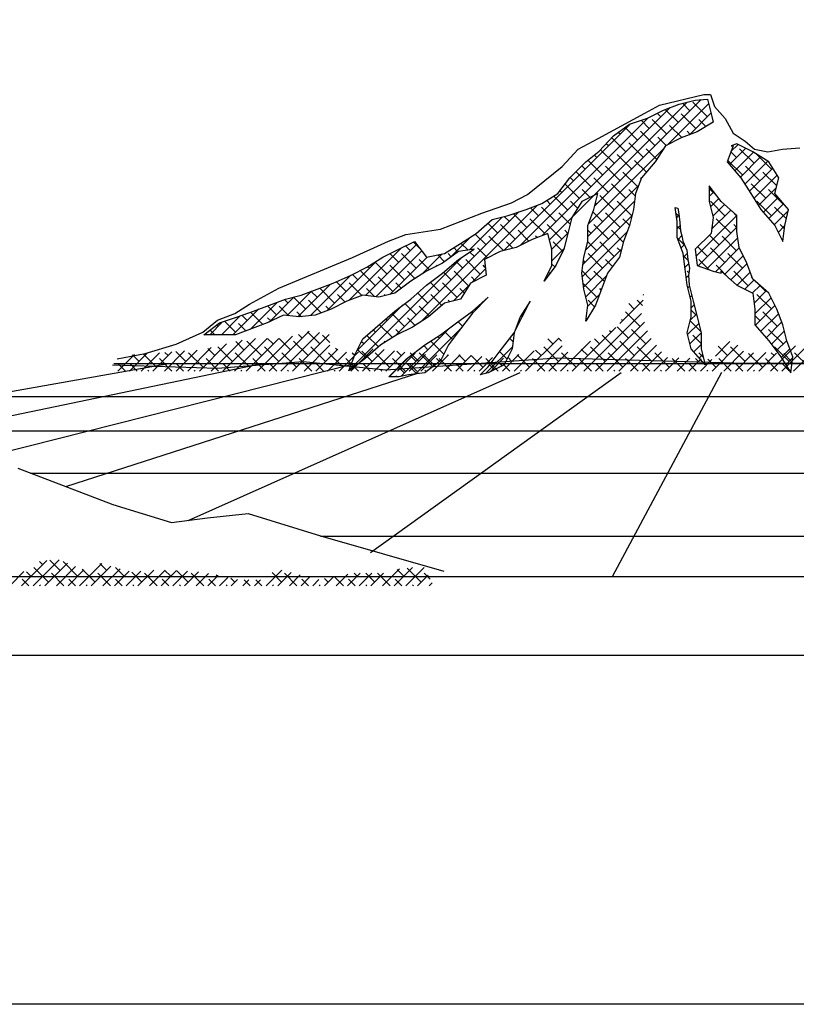
# Model space of a CAD drawing. Extents: x 349497 to 352697, y 1029780 to 1032938.
# Drawn here: x 352218 to 352274, y 1029988 to 1030058 of the extents above; entities that cross this region are included whole.
import ezdxf

# ---------------------------------------------------------------- set-up
doc = ezdxf.new("R2010")
doc.units = 0
doc.header["$LTSCALE"] = 25
doc.header["$MEASUREMENT"] = 0
doc.layers.get('0').update_dxf_attribs({"linetype": 'CONTINUOUS'})
for name, color, linetype in [('4', 33, 'CONTINUOUS'), ('9', 9, 'CONTINUOUS'), ('GRIDTXT', 7, 'CONTINUOUS')]:
    doc.layers.add(name, color=color, linetype=linetype)

# ---------------------------------------------------------------- blocks, each defined once
blk = doc.blocks.new('*X1')
at = {"color": 0}
for p, q in [((22.7471, 1.4631), (22.7824, 1.4985)), ((22.7813, 1.4902), (22.7733, 1.4982)), ((22.7834, 1.5057), (22.7825, 1.5066)), ((22.7777, 1.4584), (22.7556, 1.4805)), ((22.7688, 1.4849), (22.7607, 1.4931)), ((22.6924, 1.3908), (22.7798, 1.4782)), ((22.7101, 1.3908), (22.7843, 1.465)), ((22.7512, 1.4672), (22.7496, 1.4688)), ((22.2151, 1.3908), (22.2756, 1.4513)), ((22.2328, 1.3908), (22.2913, 1.4493)), ((22.2915, 1.4319), (22.273, 1.4505)), ((22.6747, 1.3908), (22.741, 1.457)), ((22.7278, 1.3908), (22.7888, 1.4518)), ((22.7335, 1.4496), (22.7313, 1.4518)), ((22.76, 1.4407), (22.7427, 1.458)), ((22.7865, 1.4319), (22.7644, 1.454)), ((22.1267, 1.3908), (22.1737, 1.4377)), ((22.1444, 1.3908), (22.194, 1.4404)), ((22.1621, 1.3908), (22.2117, 1.4404)), ((22.1766, 1.4231), (22.1642, 1.4354)), ((22.1798, 1.3908), (22.2294, 1.4404)), ((22.2032, 1.4142), (22.1811, 1.4363)), ((22.1974, 1.3908), (22.2501, 1.4435)), ((22.2208, 1.4319), (22.2123, 1.4404)), ((22.2473, 1.4231), (22.23, 1.4404)), ((22.2505, 1.3908), (22.3059, 1.4462)), ((22.2739, 1.4142), (22.2518, 1.4363)), ((22.265, 1.4407), (22.2594, 1.4463)), ((22.3071, 1.434), (22.296, 1.4451)), ((22.604, 1.3908), (22.6541, 1.4409)), ((22.6451, 1.4319), (22.6376, 1.4394)), ((22.6586, 1.436), (22.6538, 1.4409)), ((22.6571, 1.3908), (22.7024, 1.4361)), ((22.7158, 1.4319), (22.7083, 1.4394)), ((22.7423, 1.4231), (22.7202, 1.4451)), ((22.7455, 1.3908), (22.7946, 1.44)), ((22.7688, 1.4142), (22.7467, 1.4363)), ((22.7911, 1.445), (22.7909, 1.4451)), ((22.8919, 1.4136), (22.9139, 1.4355)), ((22.9929, 1.3908), (23.0373, 1.4352)), ((22.0383, 1.3908), (22.0674, 1.4199)), ((22.056, 1.3908), (22.0865, 1.4213)), ((22.0617, 1.4142), (22.0568, 1.4191)), ((22.0882, 1.4054), (22.0733, 1.4203)), ((22.0737, 1.3908), (22.1055, 1.4226)), ((22.0914, 1.3908), (22.1269, 1.4263)), ((22.1091, 1.3908), (22.1503, 1.432)), ((22.1324, 1.4142), (22.1216, 1.425)), ((22.159, 1.4054), (22.1369, 1.4275)), ((22.1501, 1.4319), (22.15, 1.432)), ((22.2297, 1.4054), (22.2076, 1.4275)), ((22.2682, 1.3908), (22.3071, 1.4298)), ((22.3004, 1.4054), (22.2783, 1.4275)), ((22.2858, 1.3908), (22.3192, 1.4242)), ((22.3035, 1.3908), (22.332, 1.4193)), ((22.3181, 1.4231), (22.3155, 1.4256)), ((22.3212, 1.3908), (22.3502, 1.4198)), ((22.3389, 1.3908), (22.3725, 1.4245)), ((22.3711, 1.4054), (22.3555, 1.4209)), ((22.3565, 1.3908), (22.3892, 1.4235)), ((22.3742, 1.3908), (22.4049, 1.4215)), ((22.3888, 1.4231), (22.3882, 1.4236)), ((22.3919, 1.3908), (22.4207, 1.4196)), ((22.4153, 1.4142), (22.4084, 1.4211)), ((22.5864, 1.3908), (22.6168, 1.4213)), ((22.6274, 1.4142), (22.6189, 1.4227)), ((22.6217, 1.3908), (22.6596, 1.4288)), ((22.6539, 1.4054), (22.6318, 1.4275)), ((22.6394, 1.3908), (22.6681, 1.4195)), ((22.6981, 1.4142), (22.6884, 1.424)), ((22.7246, 1.4054), (22.7025, 1.4275)), ((22.7631, 1.3908), (22.8023, 1.43)), ((22.7954, 1.4054), (22.7733, 1.4275)), ((22.7808, 1.3908), (22.8099, 1.42)), ((22.8869, 1.3908), (22.9258, 1.4298)), ((22.9103, 1.4142), (22.896, 1.4285)), ((22.9046, 1.3908), (22.9345, 1.4208)), ((22.9368, 1.4054), (22.9147, 1.4275)), ((22.9399, 1.3908), (22.9682, 1.4191)), ((22.9753, 1.3908), (23.0136, 1.4291)), ((23.0106, 1.3908), (23.0517, 1.4319)), ((21.9853, 1.3908), (22.0103, 1.4158)), ((22.003, 1.3908), (22.0293, 1.4172)), ((22.0175, 1.4054), (22.0073, 1.4156)), ((22.0207, 1.3908), (22.0484, 1.4185)), ((22.0441, 1.3965), (22.0238, 1.4168)), ((22.0674, 1.3908), (22.0485, 1.4098)), ((22.1148, 1.3965), (22.0927, 1.4186)), ((22.1382, 1.3908), (22.1192, 1.4098)), ((22.1855, 1.3965), (22.1634, 1.4186)), ((22.2089, 1.3908), (22.1899, 1.4098)), ((22.2562, 1.3965), (22.2341, 1.4186)), ((22.2796, 1.3908), (22.2606, 1.4098)), ((22.3269, 1.3965), (22.3048, 1.4186)), ((22.3503, 1.3908), (22.3313, 1.4098)), ((22.3446, 1.4142), (22.3409, 1.4179)), ((22.3976, 1.3965), (22.3755, 1.4186)), ((22.421, 1.3908), (22.402, 1.4098)), ((22.4096, 1.3908), (22.4364, 1.4177)), ((22.4273, 1.3908), (22.4521, 1.4157)), ((22.4418, 1.4054), (22.4286, 1.4186)), ((22.4449, 1.3908), (22.4694, 1.4153)), ((22.4683, 1.3965), (22.4487, 1.4161)), ((22.4626, 1.3908), (22.4871, 1.4153)), ((22.4917, 1.3908), (22.4727, 1.4098)), ((22.4803, 1.3908), (22.5048, 1.4153)), ((22.486, 1.4142), (22.4849, 1.4153)), ((22.498, 1.3908), (22.5213, 1.4142)), ((22.5125, 1.4054), (22.5026, 1.4153)), ((22.5156, 1.3908), (22.5375, 1.4127)), ((22.539, 1.3965), (22.5214, 1.4142)), ((22.5333, 1.3908), (22.5537, 1.4112)), ((22.5624, 1.3908), (22.5434, 1.4098)), ((22.551, 1.3908), (22.5705, 1.4103)), ((22.5687, 1.3908), (22.5937, 1.4158)), ((22.5832, 1.4054), (22.5768, 1.4118)), ((22.6097, 1.3965), (22.5911, 1.4152)), ((22.6331, 1.3908), (22.6142, 1.4098)), ((22.6805, 1.3965), (22.6584, 1.4186)), ((22.7038, 1.3908), (22.6849, 1.4098)), ((22.7512, 1.3965), (22.7291, 1.4186)), ((22.7745, 1.3908), (22.7556, 1.4098)), ((22.7985, 1.3908), (22.8192, 1.4115)), ((22.8219, 1.3965), (22.7998, 1.4186)), ((22.8162, 1.3908), (22.8362, 1.4109)), ((22.8453, 1.3908), (22.8263, 1.4098)), ((22.8338, 1.3908), (22.8532, 1.4102)), ((22.8515, 1.3908), (22.8701, 1.4094)), ((22.8661, 1.4054), (22.8615, 1.4099)), ((22.8692, 1.3908), (22.8866, 1.4082)), ((22.8926, 1.3965), (22.8804, 1.4087)), ((22.916, 1.3908), (22.897, 1.4098)), ((22.9222, 1.3908), (22.9498, 1.4184)), ((22.9633, 1.3965), (22.9422, 1.4176)), ((22.9576, 1.3908), (22.9848, 1.418)), ((22.9867, 1.3908), (22.9677, 1.4098)), ((22.981, 1.4142), (22.9766, 1.4186)), ((23.0075, 1.4054), (22.9956, 1.4173)), ((23.034, 1.3965), (23.0119, 1.4186)), ((21.9967, 1.3908), (21.9863, 1.4013)), ((22.0144, 1.3908), (22.0043, 1.401)), ((22.0321, 1.3908), (22.0308, 1.3921)), ((22.0851, 1.3908), (22.075, 1.401)), ((22.1028, 1.3908), (22.1015, 1.3921)), ((22.1558, 1.3908), (22.1457, 1.401)), ((22.1735, 1.3908), (22.1722, 1.3921)), ((22.2265, 1.3908), (22.2164, 1.401)), ((22.2442, 1.3908), (22.2429, 1.3921)), ((22.2973, 1.3908), (22.2871, 1.401)), ((22.3149, 1.3908), (22.3136, 1.3921)), ((22.368, 1.3908), (22.3578, 1.401)), ((22.3856, 1.3908), (22.3843, 1.3921)), ((22.4387, 1.3908), (22.4285, 1.401)), ((22.4563, 1.3908), (22.4551, 1.3921)), ((22.5094, 1.3908), (22.4993, 1.401)), ((22.5271, 1.3908), (22.5258, 1.3921)), ((22.5801, 1.3908), (22.57, 1.401)), ((22.5978, 1.3908), (22.5965, 1.3921)), ((22.6508, 1.3908), (22.6407, 1.401)), ((22.6685, 1.3908), (22.6672, 1.3921)), ((22.7215, 1.3908), (22.7114, 1.401)), ((22.7392, 1.3908), (22.7379, 1.3921)), ((22.7922, 1.3908), (22.7821, 1.401)), ((22.8099, 1.3908), (22.8086, 1.3921)), ((22.8629, 1.3908), (22.8528, 1.401)), ((22.8806, 1.3908), (22.8793, 1.3921)), ((22.9336, 1.3908), (22.9235, 1.401)), ((22.9513, 1.3908), (22.95, 1.3921)), ((23.0044, 1.3908), (22.9942, 1.401))]:
    blk.add_line(p, q, dxfattribs=at)
blk = doc.blocks.new('FITB')
at = {"layer": 'GRIDTXT', "color": 5}
blk.add_lwpolyline([(-3100, 50), (-3100, 2950), (-50, 2950), (-50, 50)], close=True, dxfattribs=at)
at = {"layer": 'GRIDTXT', "color": 4}
blk.add_lwpolyline([(-3075, 75), (-3075, 2925), (-75, 2925), (-75, 75)], close=True, dxfattribs=at)

msp = doc.modelspace()

# ---------------------------------------------------------------- linework, layer by layer
at = {"layer": '4'}
for p, q in [((352264.15, 1030051.98, 2770), (352267.316, 1030052.741, 2770)), ((352266.701, 1030052.329, 2770), (352267.577, 1030052.415, 2770)), ((352267.316, 1030052.741, 2770), (352267.797, 1030052.741, 2770)), ((352267.577, 1030052.415, 2770), (352267.884, 1030051.171, 2770)), ((352267.797, 1030052.741, 2770), (352268.076, 1030051.879, 2770)), ((352263.099, 1030051.402, 2770), (352264.15, 1030051.98, 2770)), ((352264.416, 1030051.62, 2770), (352265.552, 1030052.048, 2770)), ((352265.552, 1030052.048, 2770), (352266.701, 1030052.329, 2770)), ((352268.076, 1030051.879, 2770), (352268.848, 1030051.016, 2770)), ((352259.743, 1030049.586, 2770), (352263.099, 1030051.402, 2770)), ((352261.995, 1030050.618, 2770), (352263.279, 1030051.046, 2770)), ((352263.279, 1030051.046, 2770), (352264.416, 1030051.62, 2770)), ((352267.884, 1030051.171, 2770), (352267.985, 1030050.765, 2770)), ((352268.848, 1030051.016, 2770), (352269.418, 1030049.962, 2770)), ((352260.846, 1030049.763, 2770), (352261.995, 1030050.618, 2770)), ((352267.985, 1030050.765, 2770), (352266.836, 1030050.056, 2770)), ((352258.311, 1030048.815, 2770), (352259.743, 1030049.586, 2770)), ((352259.815, 1030048.668, 2770), (352260.846, 1030049.763, 2770)), ((352265.699, 1030049.629, 2770), (352264.562, 1030049.054, 2770)), ((352266.836, 1030050.056, 2770), (352265.699, 1030049.629, 2770)), ((352269.418, 1030049.962, 2770), (352270.279, 1030049.393, 2770)), ((352264.562, 1030049.054, 2770), (352263.841, 1030047.906, 2770)), ((352269.415, 1030049.054, 2770), (352268.987, 1030047.906, 2770)), ((352269.696, 1030049.201, 2770), (352269.268, 1030049.054, 2770)), ((352269.268, 1030049.054, 2770), (352269.415, 1030049.054, 2770)), ((352270.833, 1030048.627, 2770), (352269.696, 1030049.201, 2770)), ((352270.279, 1030049.393, 2770), (352270.951, 1030048.815, 2770)), ((352272.964, 1030048.815, 2770), (352274.205, 1030048.916, 2770)), ((352257.159, 1030047.568, 2770), (352258.311, 1030048.815, 2770)), ((352258.854, 1030047.906, 2770), (352259.815, 1030048.668, 2770)), ((352271.982, 1030047.906, 2770), (352270.833, 1030048.627, 2770)), ((352270.951, 1030048.815, 2770), (352271.913, 1030048.622, 2770)), ((352271.913, 1030048.622, 2770), (352272.964, 1030048.815, 2770)), ((352254.664, 1030045.559, 2770), (352257.159, 1030047.568, 2770)), ((352257.717, 1030046.769, 2770), (352258.854, 1030047.906, 2770)), ((352263.841, 1030047.906, 2770), (352262.851, 1030046.769, 2770)), ((352268.987, 1030047.906, 2770), (352269.977, 1030046.769, 2770)), ((352272.691, 1030046.769, 2770), (352271.982, 1030047.906, 2770)), ((352256.849, 1030045.633, 2770), (352257.717, 1030046.769, 2770)), ((352262.851, 1030046.769, 2770), (352262.423, 1030045.633, 2770)), ((352269.977, 1030046.769, 2770), (352270.698, 1030045.633, 2770)), ((352272.41, 1030045.633, 2770), (352272.691, 1030046.769, 2770)), ((352267.704, 1030046.195, 2770), (352267.704, 1030045.059, 2770)), ((352268.559, 1030045.059, 2770), (352267.704, 1030046.195, 2770)), ((352253.524, 1030044.981, 2770), (352254.664, 1030045.559, 2770)), ((352255.712, 1030044.912, 2770), (352256.849, 1030045.633, 2770)), ((352259.71, 1030045.633, 2770), (352258.573, 1030045.059, 2770)), ((352259.428, 1030044.485, 2770), (352259.71, 1030045.633, 2770)), ((352262.423, 1030045.633, 2770), (352262.276, 1030044.485, 2770)), ((352270.698, 1030045.633, 2770), (352271.407, 1030044.485, 2770)), ((352273.4, 1030044.485, 2770), (352272.41, 1030045.633, 2770)), ((352251.409, 1030044.22, 2770), (352253.524, 1030044.981, 2770)), ((352254.576, 1030044.485, 2770), (352255.712, 1030044.912, 2770)), ((352258.573, 1030045.059, 2770), (352257.852, 1030043.922, 2770)), ((352265.271, 1030044.631, 2770), (352265.45, 1030044.594, 2770)), ((352265.418, 1030043.629, 2770), (352265.271, 1030044.631, 2770)), ((352267.704, 1030045.059, 2770), (352267.985, 1030043.922, 2770)), ((352269.696, 1030044.057, 2770), (352268.559, 1030045.059, 2770)), ((352248.446, 1030043.073, 2770), (352251.409, 1030044.22, 2770)), ((352252.143, 1030043.776, 2770), (352253.292, 1030044.057, 2770)), ((352253.292, 1030044.057, 2770), (352254.576, 1030044.485, 2770)), ((352257.852, 1030043.922, 2770), (352257.57, 1030042.774, 2770)), ((352259.001, 1030043.348, 2770), (352259.428, 1030044.485, 2770)), ((352262.276, 1030044.485, 2770), (352261.995, 1030043.348, 2770)), ((352265.45, 1030044.594, 2770), (352265.538, 1030044.184, 2770)), ((352265.538, 1030044.184, 2770), (352265.597, 1030043.569, 2770)), ((352267.985, 1030043.922, 2770), (352267.838, 1030042.774, 2770)), ((352269.696, 1030042.921, 2770), (352269.696, 1030044.057, 2770)), ((352271.407, 1030044.485, 2770), (352272.41, 1030043.348, 2770)), ((352273.119, 1030043.348, 2770), (352273.4, 1030044.485, 2770)), ((352251.006, 1030042.774, 2770), (352252.143, 1030043.776, 2770)), ((352259.001, 1030042.2, 2770), (352259.001, 1030043.348, 2770)), ((352261.995, 1030043.348, 2770), (352261.567, 1030042.2, 2770)), ((352265.418, 1030042.493, 2770), (352265.418, 1030043.629, 2770)), ((352265.597, 1030043.569, 2770), (352265.655, 1030042.954, 2770)), ((352272.41, 1030043.348, 2770), (352272.972, 1030042.2, 2770)), ((352272.972, 1030042.2, 2770), (352273.119, 1030043.348, 2770)), ((352244.71, 1030042.211, 2770), (352245.951, 1030042.688, 2770)), ((352245.951, 1030042.688, 2770), (352248.446, 1030043.073, 2770)), ((352249.87, 1030042.065, 2770), (352251.006, 1030042.774, 2770)), ((352256.14, 1030042.774, 2770), (352255.004, 1030042.346, 2770)), ((352256.421, 1030041.638, 2770), (352256.14, 1030042.774, 2770)), ((352257.57, 1030042.774, 2770), (352257.289, 1030041.638, 2770)), ((352265.846, 1030041.344, 2770), (352265.418, 1030042.493, 2770)), ((352265.655, 1030042.954, 2770), (352265.773, 1030042.515, 2770)), ((352265.773, 1030042.515, 2770), (352265.802, 1030042.222, 2770)), ((352267.838, 1030042.774, 2770), (352266.701, 1030041.638, 2770)), ((352269.843, 1030041.772, 2770), (352269.696, 1030042.921, 2770)), ((352242.126, 1030041.055, 2770), (352244.71, 1030042.211, 2770)), ((352245.445, 1030041.638, 2770), (352246.582, 1030042.2, 2770)), ((352246.582, 1030042.2, 2770), (352247.437, 1030041.063, 2770)), ((352248.721, 1030041.344, 2770), (352249.87, 1030042.065, 2770)), ((352255.004, 1030042.346, 2770), (352253.855, 1030041.772, 2770)), ((352258.707, 1030041.063, 2770), (352259.001, 1030042.2, 2770)), ((352261.567, 1030042.2, 2770), (352261.274, 1030041.063, 2770)), ((352265.802, 1030042.222, 2770), (352266.095, 1030041.578, 2770)), ((352244.296, 1030041.063, 2770), (352245.445, 1030041.638, 2770)), ((352247.437, 1030041.063, 2770), (352248.721, 1030041.344, 2770)), ((352249.723, 1030041.491, 2770), (352248.586, 1030040.636, 2770)), ((352250.86, 1030041.638, 2770), (352249.723, 1030041.491, 2770)), ((352249.723, 1030040.917, 2770), (352250.86, 1030041.638, 2770)), ((352252.718, 1030041.491, 2770), (352251.581, 1030040.917, 2770)), ((352253.855, 1030041.772, 2770), (352252.718, 1030041.491, 2770)), ((352256.421, 1030040.489, 2770), (352256.421, 1030041.638, 2770)), ((352257.289, 1030041.638, 2770), (352256.715, 1030040.489, 2770)), ((352265.98, 1030040.208, 2770), (352265.846, 1030041.344, 2770)), ((352266.095, 1030041.578, 2770), (352266.183, 1030040.904, 2770)), ((352266.701, 1030041.638, 2770), (352266.836, 1030040.489, 2770)), ((352270.405, 1030040.636, 2770), (352269.843, 1030041.772, 2770)), ((352236.858, 1030038.854, 2770), (352242.126, 1030041.055, 2770)), ((352243.159, 1030040.355, 2770), (352244.296, 1030041.063, 2770)), ((352248.586, 1030040.636, 2770), (352247.437, 1030040.061, 2770)), ((352248.586, 1030039.927, 2770), (352249.723, 1030040.917, 2770)), ((352251.581, 1030040.917, 2770), (352251.715, 1030039.78, 2770)), ((352255.859, 1030039.353, 2770), (352256.421, 1030040.489, 2770)), ((352256.715, 1030040.489, 2770), (352255.859, 1030039.353, 2770)), ((352258.573, 1030039.927, 2770), (352258.707, 1030041.063, 2770)), ((352261.274, 1030041.063, 2770), (352260.418, 1030039.927, 2770)), ((352266.183, 1030040.904, 2770), (352266.3, 1030040.289, 2770)), ((352266.836, 1030040.489, 2770), (352267.985, 1030040.061, 2770)), ((352270.833, 1030039.499, 2770), (352270.405, 1030040.636, 2770)), ((352240.739, 1030039.206, 2770), (352242.022, 1030039.78, 2770)), ((352242.022, 1030039.78, 2770), (352243.159, 1030040.355, 2770)), ((352247.437, 1030040.061, 2770), (352246.301, 1030039.353, 2770)), ((352247.437, 1030039.072, 2770), (352248.586, 1030039.927, 2770)), ((352251.715, 1030039.78, 2770), (352250.579, 1030039.206, 2770)), ((352258.707, 1030038.778, 2770), (352258.573, 1030039.927, 2770)), ((352260.418, 1030039.927, 2770), (352259.991, 1030038.778, 2770)), ((352266.127, 1030039.072, 2770), (352265.98, 1030040.208, 2770)), ((352266.241, 1030039.908, 2770), (352266.212, 1030039.791, 2770)), ((352266.212, 1030039.791, 2770), (352266.273, 1030039.072, 2770)), ((352266.3, 1030040.289, 2770), (352266.241, 1030039.908, 2770)), ((352267.985, 1030040.061, 2770), (352268.559, 1030039.927, 2770)), ((352268.559, 1030039.927, 2770), (352268.559, 1030040.061, 2770)), ((352268.559, 1030040.061, 2770), (352269.696, 1030039.072, 2770)), ((352239.59, 1030038.778, 2770), (352240.739, 1030039.206, 2770)), ((352246.301, 1030039.353, 2770), (352245.152, 1030038.497, 2770)), ((352246.301, 1030038.07, 2770), (352247.437, 1030039.072, 2770)), ((352250.579, 1030039.206, 2770), (352249.87, 1030038.07, 2770)), ((352266.408, 1030037.923, 2770), (352266.127, 1030039.072, 2770)), ((352266.273, 1030039.072, 2770), (352266.555, 1030037.923, 2770)), ((352269.696, 1030039.072, 2770), (352270.833, 1030038.497, 2770)), ((352271.982, 1030038.497, 2770), (352270.833, 1030039.499, 2770)), ((352234.743, 1030037.707, 2770), (352236.858, 1030038.854, 2770)), ((352237.316, 1030038.07, 2770), (352238.453, 1030038.351, 2770)), ((352238.453, 1030038.351, 2770), (352239.59, 1030038.778, 2770)), ((352242.878, 1030038.351, 2770), (352241.729, 1030037.923, 2770)), ((352244.015, 1030038.204, 2770), (352242.878, 1030038.351, 2770)), ((352245.152, 1030038.497, 2770), (352244.015, 1030038.204, 2770)), ((352259.001, 1030037.642, 2770), (352258.707, 1030038.778, 2770)), ((352259.991, 1030038.778, 2770), (352259.563, 1030037.642, 2770)), ((352270.833, 1030038.497, 2770), (352270.979, 1030037.349, 2770)), ((352272.544, 1030037.349, 2770), (352271.982, 1030038.497, 2770)), ((352233.692, 1030037.038, 2770), (352234.743, 1030037.707, 2770)), ((352235.031, 1030037.214, 2770), (352236.167, 1030037.642, 2770)), ((352236.167, 1030037.642, 2770), (352237.316, 1030038.07, 2770)), ((352241.729, 1030037.923, 2770), (352240.592, 1030037.349, 2770)), ((352245.152, 1030037.214, 2770), (352246.301, 1030038.07, 2770)), ((352248.721, 1030037.776, 2770), (352247.584, 1030036.787, 2770)), ((352249.87, 1030038.07, 2770), (352248.721, 1030037.776, 2770)), ((352251.862, 1030038.204, 2770), (352250.725, 1030037.068, 2770)), ((352250.725, 1030037.214, 2770), (352251.862, 1030038.204, 2770)), ((352254.857, 1030037.923, 2770), (352254.148, 1030036.787, 2770)), ((352254.282, 1030036.787, 2770), (352254.857, 1030037.923, 2770)), ((352258.854, 1030036.493, 2770), (352259.001, 1030037.642, 2770)), ((352259.563, 1030037.642, 2770), (352258.854, 1030036.493, 2770)), ((352266.408, 1030036.787, 2770), (352266.408, 1030037.923, 2770)), ((352266.555, 1030037.923, 2770), (352266.836, 1030036.787, 2770)), ((352232.45, 1030036.552, 2770), (352233.692, 1030037.038, 2770)), ((352233.882, 1030036.787, 2770), (352235.031, 1030037.214, 2770)), ((352237.17, 1030036.921, 2770), (352236.021, 1030036.359, 2770)), ((352238.306, 1030036.787, 2770), (352237.17, 1030036.921, 2770)), ((352239.455, 1030036.921, 2770), (352238.306, 1030036.787, 2770)), ((352240.592, 1030037.349, 2770), (352239.455, 1030036.921, 2770)), ((352242.878, 1030035.21, 2770), (352245.152, 1030037.214, 2770)), ((352249.576, 1030036.359, 2770), (352250.725, 1030037.214, 2770)), ((352250.725, 1030037.068, 2770), (352249.87, 1030035.931, 2770)), ((352270.979, 1030037.349, 2770), (352270.979, 1030036.212, 2770)), ((352272.972, 1030036.212, 2770), (352272.544, 1030037.349, 2770)), ((352231.387, 1030035.689, 2770), (352232.45, 1030036.552, 2770)), ((352231.461, 1030035.504, 2770), (352232.598, 1030036.359, 2770)), ((352232.598, 1030036.359, 2770), (352233.882, 1030036.787, 2770)), ((352236.021, 1030036.359, 2770), (352233.747, 1030035.504, 2770)), ((352247.584, 1030036.787, 2770), (352246.435, 1030036.066, 2770)), ((352248.44, 1030035.504, 2770), (352249.576, 1030036.359, 2770)), ((352254.148, 1030036.787, 2770), (352253.72, 1030035.638, 2770)), ((352253.72, 1030035.638, 2770), (352254.282, 1030036.787, 2770)), ((352266.127, 1030035.638, 2770), (352266.408, 1030036.787, 2770)), ((352266.836, 1030036.787, 2770), (352267.129, 1030035.638, 2770)), ((352270.979, 1030036.212, 2770), (352271.982, 1030035.076, 2770)), ((352273.265, 1030035.076, 2770), (352272.972, 1030036.212, 2770)), ((352229.474, 1030034.827, 2770), (352231.387, 1030035.689, 2770)), ((352233.747, 1030035.504, 2770), (352231.461, 1030035.504, 2770)), ((352245.298, 1030035.504, 2770), (352244.161, 1030034.783, 2770)), ((352246.435, 1030036.066, 2770), (352245.298, 1030035.504, 2770)), ((352247.303, 1030034.783, 2770), (352248.44, 1030035.504, 2770)), ((352249.87, 1030035.931, 2770), (352249.014, 1030034.783, 2770)), ((352252.718, 1030034.355, 2770), (352253.72, 1030035.638, 2770)), ((352253.72, 1030035.638, 2770), (352253.573, 1030034.502, 2770)), ((352266.408, 1030034.502, 2770), (352266.127, 1030035.638, 2770)), ((352267.129, 1030035.638, 2770), (352267.129, 1030034.502, 2770)), ((352227.271, 1030034.158, 2770), (352229.474, 1030034.827, 2770)), ((352242.303, 1030034.074, 2770), (352242.878, 1030035.21, 2770)), ((352244.161, 1030034.783, 2770), (352243.012, 1030033.781, 2770)), ((352246.007, 1030033.781, 2770), (352247.303, 1030034.783, 2770)), ((352249.014, 1030034.783, 2770), (352248.44, 1030033.646, 2770)), ((352271.982, 1030035.076, 2770), (352272.837, 1030033.927, 2770)), ((352273.693, 1030033.927, 2770), (352273.265, 1030035.076, 2770)), ((352225.257, 1030033.782, 2770), (352227.271, 1030034.158, 2770)), ((352241.876, 1030032.925, 2770), (352242.303, 1030034.074, 2770)), ((352251.862, 1030033.219, 2770), (352252.718, 1030034.355, 2770)), ((352253.573, 1030034.502, 2770), (352252.999, 1030033.353, 2770)), ((352267.41, 1030033.353, 2770), (352266.408, 1030034.502, 2770)), ((352267.129, 1030034.502, 2770), (352267.41, 1030033.353, 2770)), ((352206.415, 1030029.474, 2770), (352228.823, 1030033.424, 2770)), ((352211.833, 1030028.509, 2770), (352235.509, 1030033.424, 2770)), ((352216.001, 1030026.81, 2770), (352242.195, 1030033.424, 2770)), ((352243.012, 1030033.781, 2770), (352241.876, 1030032.925, 2770)), ((352244.724, 1030032.498, 2770), (352246.007, 1030033.781, 2770)), ((352248.44, 1030033.646, 2770), (352247.303, 1030032.791, 2770)), ((352252.999, 1030033.353, 2770), (352251.862, 1030032.791, 2770)), ((352272.837, 1030033.927, 2770), (352273.546, 1030032.791, 2770)), ((352273.546, 1030032.791, 2770), (352273.693, 1030033.927, 2770)), ((352221.578, 1030024.629, 2770), (352246.876, 1030032.778, 2770)), ((352230.34, 1030022.204, 2770), (352254.15, 1030032.794, 2770)), ((352243.409, 1030019.889, 2770), (352261.397, 1030032.81, 2770)), ((352246.154, 1030032.644, 2770), (352245.445, 1030032.498, 2770)), ((352247.303, 1030032.791, 2770), (352246.154, 1030032.644, 2770)), ((352251.288, 1030032.644, 2770), (352251.862, 1030033.219, 2770)), ((352251.862, 1030032.791, 2770), (352251.288, 1030032.644, 2770)), ((352260.762, 1030018.171, 2770), (352268.618, 1030032.825, 2770)), ((352245.445, 1030032.498, 2770), (352244.724, 1030032.498, 2770)), ((352215.515, 1030031.078, 2770), (352332.275, 1030031.078, 2770)), ((352211.578, 1030028.612, 2770), (352354.9, 1030028.612, 2770)), ((352218.143, 1030025.938, 2770), (352224.939, 1030023.349, 2770)), ((352219.038, 1030025.597, 2770), (352371.354, 1030025.597, 2770)), ((352224.939, 1030023.349, 2770), (352229.146, 1030022.054, 2770)), ((352229.146, 1030022.054, 2770), (352231.735, 1030022.378, 2770)), ((352231.735, 1030022.378, 2770), (352234.647, 1030022.702, 2770)), ((352234.647, 1030022.702, 2770), (352239.825, 1030021.084, 2770)), ((352239.825, 1030021.084, 2770), (352248.673, 1030018.55, 2770)), ((352239.832, 1030021.081, 2770), (352394.973, 1030021.081, 2770)), ((352146.733, 1030018.226, 2770), (352248.563, 1030018.171, 2770)), ((352248.563, 1030018.171, 2770), (352404.729, 1030018.171, 2770))]:
    msp.add_line(p, q, dxfattribs=at)
at = {"layer": '9'}
for p, q in [((352259.487, 1030044.723, 2770), (352267.135, 1030052.371, 2770)), ((352255.702, 1030042.609, 2770), (352264.893, 1030051.8, 2770)), ((352256.252, 1030042.323, 2770), (352266.114, 1030052.185, 2770)), ((352265.491, 1030050.727, 2770), (352264.548, 1030051.67, 2770)), ((352264.747, 1030049.148, 2770), (352267.664, 1030052.064, 2770)), ((352266.326, 1030051.562, 2770), (352265.784, 1030052.105, 2770)), ((352267.58, 1030051.145, 2770), (352266.535, 1030052.189, 2770)), ((352254.205, 1030041.947, 2770), (352263.329, 1030051.072, 2770)), ((352264.238, 1030051.145, 2770), (352263.982, 1030051.401, 2770)), ((352266.744, 1030050.309, 2770), (352265.7, 1030051.354, 2770)), ((352266.283, 1030049.849, 2770), (352267.829, 1030051.394, 2770)), ((352252.977, 1030041.555, 2770), (352262.063, 1030050.641, 2770)), ((352262.567, 1030049.474, 2770), (352261.667, 1030050.374, 2770)), ((352263.402, 1030050.309, 2770), (352262.819, 1030050.893, 2770)), ((352264.656, 1030049.892, 2770), (352263.611, 1030050.936, 2770)), ((352265.739, 1030049.644, 2770), (352264.864, 1030050.518, 2770)), ((352267.452, 1030050.437, 2770), (352266.953, 1030050.936, 2770)), ((352261.732, 1030048.638, 2770), (352260.73, 1030049.64, 2770)), ((352261.314, 1030049.892, 2770), (352261.188, 1030050.017, 2770)), ((352263.82, 1030049.056, 2770), (352262.776, 1030050.1, 2770)), ((352264.625, 1030049.086, 2770), (352264.029, 1030049.683, 2770)), ((352266.346, 1030049.872, 2770), (352266.118, 1030050.1, 2770)), ((352260.478, 1030049.056, 2770), (352260.325, 1030049.21, 2770)), ((352262.985, 1030048.221, 2770), (352261.94, 1030049.265, 2770)), ((352263.954, 1030048.086, 2770), (352263.194, 1030048.847, 2770)), ((352269.158, 1030047.71, 2770), (352270.329, 1030048.881, 2770)), ((352269.266, 1030048.654, 2770), (352269.774, 1030049.162, 2770)), ((352270.921, 1030047.803, 2770), (352269.877, 1030048.847, 2770)), ((352259.033, 1030043.433, 2770), (352264.408, 1030048.808, 2770)), ((352259.643, 1030048.221, 2770), (352259.47, 1030048.394, 2770)), ((352260.896, 1030047.803, 2770), (352259.92, 1030048.78, 2770)), ((352262.149, 1030047.385, 2770), (352261.105, 1030048.43, 2770)), ((352269.668, 1030048.221, 2770), (352269.257, 1030048.632, 2770)), ((352269.547, 1030047.264, 2770), (352270.88, 1030048.597, 2770)), ((352269.936, 1030046.817, 2770), (352271.393, 1030048.275, 2770)), ((352272.174, 1030047.385, 2770), (352271.13, 1030048.43, 2770)), ((352258.808, 1030047.385, 2770), (352258.57, 1030047.623, 2770)), ((352260.061, 1030046.968, 2770), (352259.016, 1030048.012, 2770)), ((352261.314, 1030046.55, 2770), (352260.27, 1030047.594, 2770)), ((352263.2, 1030047.17, 2770), (352262.358, 1030048.012, 2770)), ((352270.086, 1030046.968, 2770), (352269.042, 1030048.012, 2770)), ((352270.267, 1030046.313, 2770), (352271.907, 1030047.953, 2770)), ((352271.339, 1030046.55, 2770), (352270.295, 1030047.594, 2770)), ((352270.591, 1030045.802, 2770), (352272.256, 1030047.467, 2770)), ((352257.972, 1030046.55, 2770), (352257.735, 1030046.787, 2770)), ((352259.225, 1030046.132, 2770), (352258.181, 1030047.176, 2770)), ((352260.478, 1030045.714, 2770), (352259.434, 1030046.759, 2770)), ((352262.567, 1030046.132, 2770), (352261.523, 1030047.176, 2770)), ((352262.827, 1030046.707, 2770), (352262.776, 1030046.759, 2770)), ((352270.912, 1030045.287, 2770), (352272.577, 1030046.952, 2770)), ((352272.545, 1030046.18, 2770), (352271.548, 1030047.176, 2770)), ((352258.39, 1030045.297, 2770), (352257.371, 1030046.316, 2770)), ((352259.001, 1030042.566, 2770), (352262.638, 1030046.203, 2770)), ((352261.732, 1030045.297, 2770), (352260.687, 1030046.341, 2770)), ((352271.757, 1030045.297, 2770), (352270.712, 1030046.341, 2770)), ((352271.231, 1030044.771, 2770), (352272.514, 1030046.054, 2770)), ((352257.554, 1030044.461, 2770), (352256.564, 1030045.452, 2770)), ((352257.137, 1030045.714, 2770), (352257.009, 1030045.842, 2770)), ((352259.164, 1030045.358, 2770), (352258.599, 1030045.923, 2770)), ((352260.896, 1030044.461, 2770), (352259.852, 1030045.506, 2770)), ((352262.401, 1030045.463, 2770), (352261.94, 1030045.923, 2770)), ((352268.274, 1030045.438, 2770), (352267.704, 1030046.008, 2770)), ((352267.704, 1030045.421, 2770), (352268.036, 1030045.753, 2770)), ((352271.582, 1030044.287, 2770), (352272.65, 1030045.354, 2770)), ((352273.01, 1030044.879, 2770), (352271.966, 1030045.923, 2770)), ((352247.019, 1030036.432, 2770), (352255.37, 1030044.783, 2770)), ((352255.466, 1030044.044, 2770), (352254.902, 1030044.607, 2770)), ((352256.719, 1030043.626, 2770), (352255.675, 1030044.67, 2770)), ((352256.301, 1030044.879, 2770), (352256.053, 1030045.128, 2770)), ((352258.27, 1030044.581, 2770), (352257.763, 1030045.088, 2770)), ((352258.837, 1030041.567, 2770), (352262.353, 1030045.083, 2770)), ((352259.643, 1030044.879, 2770), (352259.548, 1030044.974, 2770)), ((352262.149, 1030044.044, 2770), (352261.105, 1030045.088, 2770)), ((352268.833, 1030044.044, 2770), (352267.788, 1030045.088, 2770)), ((352267.798, 1030044.679, 2770), (352268.395, 1030045.277, 2770)), ((352267.963, 1030044.01, 2770), (352268.8, 1030044.846, 2770)), ((352272.174, 1030044.044, 2770), (352271.13, 1030045.088, 2770)), ((352271.973, 1030043.843, 2770), (352273.037, 1030044.906, 2770)), ((352273.235, 1030043.819, 2770), (352272.383, 1030044.67, 2770)), ((352245.18, 1030035.429, 2770), (352254.066, 1030044.315, 2770)), ((352250.508, 1030041.592, 2770), (352252.869, 1030043.953, 2770)), ((352253.377, 1030043.626, 2770), (352253.014, 1030043.989, 2770)), ((352254.631, 1030043.208, 2770), (352253.66, 1030044.179, 2770)), ((352257.735, 1030043.446, 2770), (352256.928, 1030044.253, 2770)), ((352258.645, 1030040.54, 2770), (352262.173, 1030044.068, 2770)), ((352260.061, 1030043.626, 2770), (352259.367, 1030044.32, 2770)), ((352261.314, 1030043.208, 2770), (352260.27, 1030044.253, 2770)), ((352265.491, 1030044.044, 2770), (352265.334, 1030044.2, 2770)), ((352265.374, 1030043.927, 2770), (352265.546, 1030044.099, 2770)), ((352266.76, 1030041.136, 2770), (352269.688, 1030044.064, 2770)), ((352267.878, 1030043.089, 2770), (352269.244, 1030044.455, 2770)), ((352269.696, 1030044.016, 2770), (352269.35, 1030044.362, 2770)), ((352272.365, 1030043.399, 2770), (352273.383, 1030044.417, 2770)), ((352252.542, 1030042.791, 2770), (352251.831, 1030043.501, 2770)), ((352253.795, 1030042.373, 2770), (352252.751, 1030043.417, 2770)), ((352255.884, 1030042.791, 2770), (352254.839, 1030043.835, 2770)), ((352257.137, 1030042.373, 2770), (352256.093, 1030043.417, 2770)), ((352260.478, 1030042.373, 2770), (352259.434, 1030043.417, 2770)), ((352261.998, 1030043.359, 2770), (352261.523, 1030043.835, 2770)), ((352265.418, 1030043.135, 2770), (352265.619, 1030043.336, 2770)), ((352265.646, 1030043.053, 2770), (352265.418, 1030043.281, 2770)), ((352266.918, 1030040.458, 2770), (352269.696, 1030043.236, 2770)), ((352267.997, 1030043.208, 2770), (352267.905, 1030043.3, 2770)), ((352269.25, 1030042.791, 2770), (352268.206, 1030043.835, 2770)), ((352269.696, 1030043.18, 2770), (352269.459, 1030043.417, 2770)), ((352272.653, 1030042.851, 2770), (352273.114, 1030043.312, 2770)), ((352273.09, 1030043.128, 2770), (352272.801, 1030043.417, 2770)), ((352249.111, 1030041.03, 2770), (352250.603, 1030042.522, 2770)), ((352251.707, 1030041.955, 2770), (352250.933, 1030042.728, 2770)), ((352252.949, 1030041.548, 2770), (352251.915, 1030042.582, 2770)), ((352254.773, 1030042.231, 2770), (352254.004, 1030042.999, 2770)), ((352255.359, 1030042.48, 2770), (352255.257, 1030042.582, 2770)), ((352256.417, 1030041.654, 2770), (352257.581, 1030042.817, 2770)), ((352257.571, 1030042.774, 2770), (352257.346, 1030042.999, 2770)), ((352258.604, 1030039.663, 2770), (352261.821, 1030042.88, 2770)), ((352259.225, 1030042.791, 2770), (352259.001, 1030043.015, 2770)), ((352261.551, 1030042.136, 2770), (352260.687, 1030042.999, 2770)), ((352265.47, 1030042.352, 2770), (352265.743, 1030042.625, 2770)), ((352268.415, 1030041.955, 2770), (352267.717, 1030042.653, 2770)), ((352269.668, 1030041.537, 2770), (352268.624, 1030042.582, 2770)), ((352243.065, 1030038.326, 2770), (352246.735, 1030041.996, 2770)), ((352246.276, 1030041.537, 2770), (352245.934, 1030041.879, 2770)), ((352246.985, 1030041.665, 2770), (352246.493, 1030042.156, 2770)), ((352250.411, 1030041.58, 2770), (352249.904, 1030042.087, 2770)), ((352250.453, 1030042.373, 2770), (352250.419, 1030042.407, 2770)), ((352253.619, 1030041.714, 2770), (352253.169, 1030042.164, 2770)), ((352257.205, 1030041.469, 2770), (352256.51, 1030042.164, 2770)), ((352259.643, 1030041.537, 2770), (352258.997, 1030042.184, 2770)), ((352260.896, 1030041.12, 2770), (352259.852, 1030042.164, 2770)), ((352265.935, 1030041.929, 2770), (352265.446, 1030042.418, 2770)), ((352265.697, 1030041.743, 2770), (352265.919, 1030041.965, 2770)), ((352267.58, 1030041.12, 2770), (352266.882, 1030041.818, 2770)), ((352267.527, 1030040.232, 2770), (352269.755, 1030042.46, 2770)), ((352272.927, 1030042.29, 2770), (352272.992, 1030042.355, 2770)), ((352241.884, 1030037.981, 2770), (352245.635, 1030041.732, 2770)), ((352241.896, 1030032.98, 2770), (352250.023, 1030041.107, 2770)), ((352243.805, 1030038.231, 2770), (352247.094, 1030041.519, 2770)), ((352245.441, 1030040.702, 2770), (352244.818, 1030041.324, 2770)), ((352246.694, 1030040.284, 2770), (352245.65, 1030041.329, 2770)), ((352247.09, 1030039.845, 2770), (352248.553, 1030041.307, 2770)), ((352248.736, 1030040.748, 2770), (352248.244, 1030041.24, 2770)), ((352249.213, 1030041.107, 2770), (352248.991, 1030041.329, 2770)), ((352249.618, 1030041.537, 2770), (352249.391, 1030041.765, 2770)), ((352250.871, 1030041.12, 2770), (352250.55, 1030041.441, 2770)), ((352251.799, 1030041.027, 2770), (352251.08, 1030041.746, 2770)), ((352252.354, 1030041.307, 2770), (352252.333, 1030041.329, 2770)), ((352256.421, 1030040.822, 2770), (352257.307, 1030041.707, 2770)), ((352258.691, 1030038.915, 2770), (352261.425, 1030041.649, 2770)), ((352260.061, 1030040.284, 2770), (352259.016, 1030041.329, 2770)), ((352261.38, 1030041.472, 2770), (352261.105, 1030041.746, 2770)), ((352266.196, 1030040.832, 2770), (352265.867, 1030041.161, 2770)), ((352265.876, 1030041.087, 2770), (352266.126, 1030041.337, 2770)), ((352268.833, 1030040.702, 2770), (352267.788, 1030041.746, 2770)), ((352268.153, 1030040.022, 2770), (352269.863, 1030041.732, 2770)), ((352268.81, 1030039.843, 2770), (352270.139, 1030041.173, 2770)), ((352270.086, 1030040.284, 2770), (352269.042, 1030041.329, 2770)), ((352240.311, 1030037.243, 2770), (352243.859, 1030040.791, 2770)), ((352243.352, 1030040.284, 2770), (352243.235, 1030040.402, 2770)), ((352244.605, 1030039.867, 2770), (352243.749, 1030040.723, 2770)), ((352245.859, 1030039.449, 2770), (352244.814, 1030040.493, 2770)), ((352244.822, 1030038.412, 2770), (352247.483, 1030041.073, 2770)), ((352247.647, 1030040.166, 2770), (352246.903, 1030040.911, 2770)), ((352248.204, 1030040.445, 2770), (352248.156, 1030040.493, 2770)), ((352250.036, 1030040.284, 2770), (352249.552, 1030040.768, 2770)), ((352251.289, 1030039.867, 2770), (352250.245, 1030040.911, 2770)), ((352251.649, 1030040.342, 2770), (352251.498, 1030040.493, 2770)), ((352256.629, 1030040.375, 2770), (352256.421, 1030040.582, 2770)), ((352258.808, 1030040.702, 2770), (352258.68, 1030040.83, 2770)), ((352260.777, 1030040.403, 2770), (352260.27, 1030040.911, 2770)), ((352265.964, 1030040.34, 2770), (352266.238, 1030040.613, 2770)), ((352267.695, 1030040.169, 2770), (352266.953, 1030040.911, 2770)), ((352269.168, 1030039.531, 2770), (352268.206, 1030040.493, 2770)), ((352269.256, 1030039.455, 2770), (352270.414, 1030040.612, 2770)), ((352239.114, 1030036.881, 2770), (352242.005, 1030039.773, 2770)), ((352242.517, 1030039.449, 2770), (352242.131, 1030039.835, 2770)), ((352243.77, 1030039.031, 2770), (352242.726, 1030040.075, 2770)), ((352246.602, 1030039.541, 2770), (352246.067, 1030040.075, 2770)), ((352249.2, 1030039.449, 2770), (352248.659, 1030039.99, 2770)), ((352250.453, 1030039.031, 2770), (352249.409, 1030040.075, 2770)), ((352250.679, 1030039.257, 2770), (352251.661, 1030040.239, 2770)), ((352256.27, 1030039.898, 2770), (352256.176, 1030039.992, 2770)), ((352259.225, 1030039.449, 2770), (352258.591, 1030040.083, 2770)), ((352258.847, 1030038.235, 2770), (352260.347, 1030039.735, 2770)), ((352260.192, 1030039.318, 2770), (352259.434, 1030040.075, 2770)), ((352266.059, 1030039.599, 2770), (352266.215, 1030039.755, 2770)), ((352266.247, 1030039.946, 2770), (352266.118, 1030040.075, 2770)), ((352270.504, 1030039.031, 2770), (352269.459, 1030040.075, 2770)), ((352269.704, 1030039.067, 2770), (352270.642, 1030040.005, 2770)), ((352238.197, 1030036.8, 2770), (352240.523, 1030039.125, 2770)), ((352240.428, 1030039.031, 2770), (352240.385, 1030039.074, 2770)), ((352241.681, 1030038.613, 2770), (352240.981, 1030039.314, 2770)), ((352242.806, 1030038.324, 2770), (352241.89, 1030039.24, 2770)), ((352245.023, 1030038.613, 2770), (352243.979, 1030039.658, 2770)), ((352245.623, 1030038.849, 2770), (352245.232, 1030039.24, 2770)), ((352248.365, 1030038.613, 2770), (352247.706, 1030039.272, 2770)), ((352249.618, 1030038.196, 2770), (352248.574, 1030039.24, 2770)), ((352249.362, 1030037.94, 2770), (352250.496, 1030039.074, 2770)), ((352250.934, 1030039.386, 2770), (352250.662, 1030039.658, 2770)), ((352255.929, 1030039.495, 2770), (352256.078, 1030039.643, 2770)), ((352259.643, 1030038.196, 2770), (352258.66, 1030039.178, 2770)), ((352266.174, 1030038.879, 2770), (352266.292, 1030038.996, 2770)), ((352270.259, 1030038.787, 2770), (352270.907, 1030039.434, 2770)), ((352270.81, 1030039.56, 2770), (352270.712, 1030039.658, 2770)), ((352270.814, 1030038.507, 2770), (352271.353, 1030039.045, 2770)), ((352271.757, 1030038.613, 2770), (352271.131, 1030039.24, 2770)), ((352237.45, 1030036.888, 2770), (352239.189, 1030038.628, 2770)), ((352239.593, 1030038.196, 2770), (352239.169, 1030038.62, 2770)), ((352240.846, 1030037.778, 2770), (352239.802, 1030038.822, 2770)), ((352241.601, 1030037.858, 2770), (352241.055, 1030038.405, 2770)), ((352243.724, 1030038.241, 2770), (352243.143, 1030038.822, 2770)), ((352244.478, 1030038.323, 2770), (352244.397, 1030038.405, 2770)), ((352247.529, 1030037.778, 2770), (352246.799, 1030038.509, 2770)), ((352248.531, 1030037.611, 2770), (352247.738, 1030038.405, 2770)), ((352250.142, 1030038.507, 2770), (352249.827, 1030038.822, 2770)), ((352258.988, 1030037.54, 2770), (352259.849, 1030038.401, 2770)), ((352259.965, 1030038.709, 2770), (352259.852, 1030038.822, 2770)), ((352266.338, 1030038.207, 2770), (352266.456, 1030038.325, 2770)), ((352270.924, 1030037.781, 2770), (352271.8, 1030038.656, 2770)), ((352272.174, 1030037.36, 2770), (352271.13, 1030038.405, 2770)), ((352234.785, 1030035.894, 2770), (352236.75, 1030037.859, 2770)), ((352236.669, 1030036.943, 2770), (352236.024, 1030037.588, 2770)), ((352236.147, 1030036.421, 2770), (352237.953, 1030038.227, 2770)), ((352237.574, 1030036.873, 2770), (352236.878, 1030037.569, 2770)), ((352237.504, 1030037.778, 2770), (352237.241, 1030038.041, 2770)), ((352238.757, 1030037.36, 2770), (352237.903, 1030038.215, 2770)), ((352239.874, 1030037.079, 2770), (352238.966, 1030037.987, 2770)), ((352240.481, 1030037.307, 2770), (352240.219, 1030037.569, 2770)), ((352242.456, 1030034.375, 2770), (352245.712, 1030037.632, 2770)), ((352246.694, 1030036.943, 2770), (352245.88, 1030037.757, 2770)), ((352247.638, 1030036.834, 2770), (352246.903, 1030037.569, 2770)), ((352249.104, 1030037.874, 2770), (352248.991, 1030037.987, 2770)), ((352251.571, 1030037.913, 2770), (352251.551, 1030037.933, 2770)), ((352259.486, 1030037.517, 2770), (352259.016, 1030037.987, 2770)), ((352266.408, 1030037.442, 2770), (352266.621, 1030037.655, 2770)), ((352270.979, 1030037.001, 2770), (352272.144, 1030038.165, 2770)), ((352271.002, 1030036.187, 2770), (352272.419, 1030037.605, 2770)), ((352232.724, 1030035.504, 2770), (352234.081, 1030036.861, 2770)), ((352233.559, 1030035.504, 2770), (352235.414, 1030037.359, 2770)), ((352234.58, 1030036.525, 2770), (352234.2, 1030036.905, 2770)), ((352235.702, 1030036.239, 2770), (352234.809, 1030037.132, 2770)), ((352238.476, 1030036.806, 2770), (352238.131, 1030037.151, 2770)), ((352245.859, 1030036.107, 2770), (352244.939, 1030037.027, 2770)), ((352245.441, 1030037.36, 2770), (352245.401, 1030037.4, 2770)), ((352250.736, 1030037.078, 2770), (352250.653, 1030037.16, 2770)), ((352254.311, 1030036.844, 2770), (352254.233, 1030036.923, 2770)), ((352254.299, 1030037.029, 2770), (352254.513, 1030037.243, 2770)), ((352266.35, 1030036.548, 2770), (352266.787, 1030036.985, 2770)), ((352266.744, 1030036.943, 2770), (352266.408, 1030037.279, 2770)), ((352271.339, 1030036.525, 2770), (352270.979, 1030036.884, 2770)), ((352271.393, 1030035.743, 2770), (352272.668, 1030037.019, 2770)), ((352272.592, 1030036.107, 2770), (352271.548, 1030037.151, 2770)), ((352231.888, 1030035.504, 2770), (352232.816, 1030036.432, 2770)), ((352232.492, 1030036.107, 2770), (352232.394, 1030036.205, 2770)), ((352233.745, 1030035.689, 2770), (352232.956, 1030036.478, 2770)), ((352234.488, 1030035.782, 2770), (352233.954, 1030036.316, 2770)), ((352236.287, 1030036.489, 2770), (352236.042, 1030036.734, 2770)), ((352244.988, 1030035.307, 2770), (352244.051, 1030036.244, 2770)), ((352244.605, 1030036.525, 2770), (352244.495, 1030036.635, 2770)), ((352246.62, 1030036.182, 2770), (352246.067, 1030036.734, 2770)), ((352250.017, 1030036.126, 2770), (352249.695, 1030036.447, 2770)), ((352254.036, 1030036.284, 2770), (352254.004, 1030036.316, 2770)), ((352258.865, 1030036.582, 2770), (352258.979, 1030036.696, 2770)), ((352266.156, 1030035.519, 2770), (352266.955, 1030036.318, 2770)), ((352267.1, 1030035.751, 2770), (352266.34, 1030036.511, 2770)), ((352271.785, 1030035.3, 2770), (352272.897, 1030036.412, 2770)), ((352232.26, 1030035.504, 2770), (352231.917, 1030035.846, 2770)), ((352243.99, 1030034.634, 2770), (352243.163, 1030035.461, 2770)), ((352243.77, 1030035.689, 2770), (352243.607, 1030035.853, 2770)), ((352245.518, 1030035.612, 2770), (352245.232, 1030035.898, 2770)), ((352245.629, 1030032.536, 2770), (352249.074, 1030035.981, 2770)), ((352246.634, 1030032.706, 2770), (352249.9, 1030035.971, 2770)), ((352249.302, 1030035.17, 2770), (352248.741, 1030035.731, 2770)), ((352253.636, 1030035.53, 2770), (352253.717, 1030035.611, 2770)), ((352253.762, 1030035.723, 2770), (352253.754, 1030035.73, 2770)), ((352266.322, 1030034.849, 2770), (352267.125, 1030035.653, 2770)), ((352267.129, 1030034.887, 2770), (352266.535, 1030035.481, 2770)), ((352273.01, 1030034.854, 2770), (352271.966, 1030035.898, 2770)), ((352272.159, 1030034.838, 2770), (352273.087, 1030035.767, 2770)), ((352242.935, 1030034.854, 2770), (352242.777, 1030035.011, 2770)), ((352244.477, 1030034.983, 2770), (352244.397, 1030035.063, 2770)), ((352247.529, 1030034.436, 2770), (352247.235, 1030034.73, 2770)), ((352248.68, 1030034.121, 2770), (352247.741, 1030035.06, 2770)), ((352248.365, 1030035.272, 2770), (352248.252, 1030035.385, 2770)), ((352253.639, 1030035.01, 2770), (352253.409, 1030035.24, 2770)), ((352266.326, 1030034.854, 2770), (352266.319, 1030034.862, 2770)), ((352266.595, 1030034.287, 2770), (352267.129, 1030034.821, 2770)), ((352272.515, 1030034.36, 2770), (352273.258, 1030035.102, 2770)), ((352243.098, 1030033.855, 2770), (352242.497, 1030034.456, 2770)), ((352247.894, 1030033.236, 2770), (352246.903, 1030034.227, 2770)), ((352251.688, 1030032.746, 2770), (352253.593, 1030034.652, 2770)), ((352253.208, 1030033.771, 2770), (352252.677, 1030034.301, 2770)), ((352267.275, 1030033.905, 2770), (352266.953, 1030034.227, 2770)), ((352266.984, 1030033.841, 2770), (352267.231, 1030034.087, 2770)), ((352273.428, 1030033.601, 2770), (352272.383, 1030034.645, 2770)), ((352272.869, 1030033.877, 2770), (352273.483, 1030034.492, 2770)), ((352224.924, 1030033.352, 2770), (352232.446, 1030033.105, 2770)), ((352328.55, 1030033.424, 2770), (352225.013, 1030033.424, 2770)), ((352232.446, 1030033.105, 2770), (352238.591, 1030033.599, 2770)), ((352238.591, 1030033.599, 2770), (352244.508, 1030032.993, 2770)), ((352244.508, 1030032.993, 2770), (352256.798, 1030033.846, 2770)), ((352244.755, 1030032.498, 2770), (352246.145, 1030033.888, 2770)), ((352246.74, 1030032.719, 2770), (352246.067, 1030033.392, 2770)), ((352246.694, 1030033.601, 2770), (352246.293, 1030034.002, 2770)), ((352248.371, 1030033.595, 2770), (352248.156, 1030033.81, 2770)), ((352248.321, 1030033.557, 2770), (352248.47, 1030033.706, 2770)), ((352252.3, 1030033.007, 2770), (352251.959, 1030033.348, 2770)), ((352252.859, 1030033.284, 2770), (352252.751, 1030033.392, 2770)), ((352256.798, 1030033.846, 2770), (352270.317, 1030033.486, 2770)), ((352267.374, 1030033.395, 2770), (352267.395, 1030033.416, 2770)), ((352270.317, 1030033.486, 2770), (352279.778, 1030033.486, 2770)), ((352273.19, 1030033.363, 2770), (352273.684, 1030033.857, 2770)), ((352242.15, 1030033.132, 2770), (352242.006, 1030033.276, 2770)), ((352245.859, 1030032.765, 2770), (352245.425, 1030033.199, 2770)), ((352247.418, 1030032.877, 2770), (352247.321, 1030032.974, 2770)), ((352273.511, 1030032.848, 2770), (352273.56, 1030032.898, 2770)), ((352245.291, 1030032.498, 2770), (352245.232, 1030032.557, 2770)), ((352218.388, 1030017.511, 2770), (352220.21, 1030019.333, 2770)), ((352219.224, 1030017.511, 2770), (352221.095, 1030019.383, 2770)), ((352219.911, 1030019.034, 2770), (352219.693, 1030019.252, 2770)), ((352221.164, 1030018.616, 2770), (352220.432, 1030019.348, 2770)), ((352222.417, 1030018.198, 2770), (352221.373, 1030019.243, 2770)), ((352217.553, 1030017.511, 2770), (352218.573, 1030018.531, 2770)), ((352219.076, 1030018.198, 2770), (352218.76, 1030018.514, 2770)), ((352220.329, 1030017.781, 2770), (352219.285, 1030018.825, 2770)), ((352220.059, 1030017.511, 2770), (352221.687, 1030019.139, 2770)), ((352220.895, 1030017.511, 2770), (352222.278, 1030018.894, 2770)), ((352221.73, 1030017.511, 2770), (352222.87, 1030018.65, 2770)), ((352222.565, 1030017.511, 2770), (352224.158, 1030019.103, 2770)), ((352223.671, 1030017.781, 2770), (352222.753, 1030018.699, 2770)), ((352223.401, 1030017.511, 2770), (352224.809, 1030018.919, 2770)), ((352224.506, 1030018.616, 2770), (352224.019, 1030019.103, 2770)), ((352224.236, 1030017.511, 2770), (352225.46, 1030018.734, 2770)), ((352225.072, 1030017.511, 2770), (352226.111, 1030018.55, 2770)), ((352225.759, 1030018.198, 2770), (352225.13, 1030018.828, 2770)), ((352225.907, 1030017.511, 2770), (352226.951, 1030018.555, 2770)), ((352227.012, 1030017.781, 2770), (352226.295, 1030018.498, 2770)), ((352226.743, 1030017.511, 2770), (352227.872, 1030018.64, 2770)), ((352227.578, 1030017.511, 2770), (352228.707, 1030018.64, 2770)), ((352227.848, 1030018.616, 2770), (352227.828, 1030018.636, 2770)), ((352228.413, 1030017.511, 2770), (352229.499, 1030018.597, 2770)), ((352229.101, 1030018.198, 2770), (352228.656, 1030018.643, 2770)), ((352229.249, 1030017.511, 2770), (352230.291, 1030018.553, 2770)), ((352230.354, 1030017.781, 2770), (352229.54, 1030018.594, 2770)), ((352230.084, 1030017.511, 2770), (352231.083, 1030018.51, 2770)), ((352235.932, 1030017.511, 2770), (352237.057, 1030018.635, 2770)), ((352244.286, 1030017.511, 2770), (352245.492, 1030018.717, 2770)), ((352245.122, 1030017.511, 2770), (352246.424, 1030018.813, 2770)), ((352245.809, 1030018.198, 2770), (352245.339, 1030018.669, 2770)), ((352245.957, 1030017.511, 2770), (352247.265, 1030018.818, 2770)), ((352247.063, 1030017.781, 2770), (352246.056, 1030018.787, 2770)), ((352218.928, 1030017.511, 2770), (352218.449, 1030017.99, 2770)), ((352221.434, 1030017.511, 2770), (352220.538, 1030018.407, 2770)), ((352222.27, 1030017.511, 2770), (352221.791, 1030017.99, 2770)), ((352224.776, 1030017.511, 2770), (352223.879, 1030018.407, 2770)), ((352225.611, 1030017.511, 2770), (352225.133, 1030017.99, 2770)), ((352228.118, 1030017.511, 2770), (352227.221, 1030018.407, 2770)), ((352228.953, 1030017.511, 2770), (352228.474, 1030017.99, 2770)), ((352231.459, 1030017.511, 2770), (352230.563, 1030018.407, 2770)), ((352230.92, 1030017.511, 2770), (352231.808, 1030018.4, 2770)), ((352231.755, 1030017.511, 2770), (352232.499, 1030018.254, 2770)), ((352232.295, 1030017.511, 2770), (352231.816, 1030017.99, 2770)), ((352232.443, 1030018.198, 2770), (352232.357, 1030018.284, 2770)), ((352232.59, 1030017.511, 2770), (352233.189, 1030018.109, 2770)), ((352233.696, 1030017.781, 2770), (352233.414, 1030018.062, 2770)), ((352233.426, 1030017.511, 2770), (352233.879, 1030017.964, 2770)), ((352234.261, 1030017.511, 2770), (352234.696, 1030017.945, 2770)), ((352234.801, 1030017.511, 2770), (352234.367, 1030017.945, 2770)), ((352235.097, 1030017.511, 2770), (352235.531, 1030017.945, 2770)), ((352235.636, 1030017.511, 2770), (352235.202, 1030017.945, 2770)), ((352237.037, 1030017.781, 2770), (352236.358, 1030018.46, 2770)), ((352236.768, 1030017.511, 2770), (352237.722, 1030018.465, 2770)), ((352238.143, 1030017.511, 2770), (352237.246, 1030018.407, 2770)), ((352237.603, 1030017.511, 2770), (352238.387, 1030018.295, 2770)), ((352238.438, 1030017.511, 2770), (352239.053, 1030018.125, 2770)), ((352238.978, 1030017.511, 2770), (352238.499, 1030017.99, 2770)), ((352239.274, 1030017.511, 2770), (352239.718, 1030017.955, 2770)), ((352240.109, 1030017.511, 2770), (352240.78, 1030018.182, 2770)), ((352240.379, 1030017.781, 2770), (352240.129, 1030018.031, 2770)), ((352241.484, 1030017.511, 2770), (352240.807, 1030018.188, 2770)), ((352240.945, 1030017.511, 2770), (352241.782, 1030018.348, 2770)), ((352241.78, 1030017.511, 2770), (352242.678, 1030018.408, 2770)), ((352242.32, 1030017.511, 2770), (352241.841, 1030017.99, 2770)), ((352242.468, 1030018.198, 2770), (352242.258, 1030018.408, 2770)), ((352242.616, 1030017.511, 2770), (352243.513, 1030018.408, 2770)), ((352243.721, 1030017.781, 2770), (352243.093, 1030018.408, 2770)), ((352243.451, 1030017.511, 2770), (352244.348, 1030018.408, 2770)), ((352244.826, 1030017.511, 2770), (352243.93, 1030018.407, 2770)), ((352245.661, 1030017.511, 2770), (352245.183, 1030017.99, 2770)), ((352246.793, 1030017.511, 2770), (352247.549, 1030018.267, 2770)), ((352247.694, 1030017.984, 2770), (352247.271, 1030018.407, 2770)), ((352219.763, 1030017.511, 2770), (352219.702, 1030017.572, 2770)), ((352223.105, 1030017.511, 2770), (352223.044, 1030017.572, 2770)), ((352226.447, 1030017.511, 2770), (352226.386, 1030017.572, 2770)), ((352229.788, 1030017.511, 2770), (352229.727, 1030017.572, 2770)), ((352233.13, 1030017.511, 2770), (352233.069, 1030017.572, 2770)), ((352236.472, 1030017.511, 2770), (352236.411, 1030017.572, 2770)), ((352239.813, 1030017.511, 2770), (352239.753, 1030017.572, 2770)), ((352243.155, 1030017.511, 2770), (352243.094, 1030017.572, 2770)), ((352246.497, 1030017.511, 2770), (352246.436, 1030017.572, 2770)), ((352247.628, 1030017.511, 2770), (352247.833, 1030017.715, 2770))]:
    msp.add_line(p, q, dxfattribs=at)

# ---------------------------------------------------------------- block references
at = {"layer": '9', "xscale": 47.25879663541694, "yscale": 47.25879663541694, "zscale": 47.25879663541694}
msp.add_blockref('*X1', (351186.306, 1029967.183, 2770), dxfattribs=at)
at = {"layer": 'GRIDTXT'}
msp.add_blockref('FITB', (352696.679, 1029937.505, 2770), dxfattribs=at)

doc.saveas('drawing.dxf')
